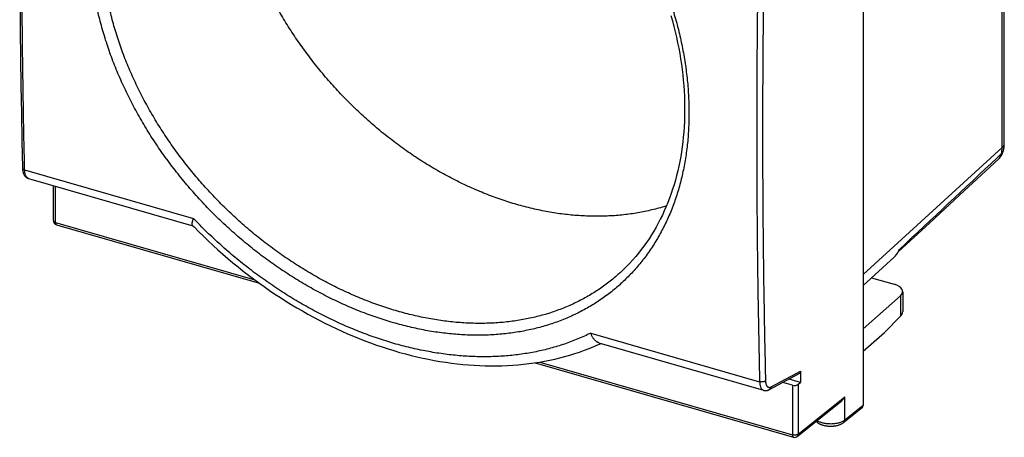
# Model space of a CAD drawing. Units: millimetres. Extents: x -57.2 to -0.5, y -41.8 to 18.
# Drawn here: x -57.2 to -0.5, y -41.8 to -17.7 of the extents above; entities that cross this region are included whole.
import ezdxf

# ---------------------------------------------------------------- set-up
doc = ezdxf.new("R2010")
doc.units = ezdxf.units.MM
doc.header["$LTSCALE"] = 16.335
doc.layers.add('217', color=7, linetype='CONTINUOUS')
doc.layers.add('RACCORDO', color=7, linetype='CONTINUOUS')

msp = doc.modelspace()

# ---------------------------------------------------------------- linework, layer by layer
at = {"layer": '217', "color": 7, "linetype": 'CONTINUOUS'}
for p, q in [((-8.594, 1.293), (-8.594, -39.934)), ((-56.708, -26.829), (-47.23, -29.565)), ((-55.271, -29.264), (-55.271, -27.244)), ((-55.091, -29.504), (-43.394, -32.881)), ((-22.585, -32.253), (-22.622, -32.287)), ((-8.108, -32.565), (-6.814, -32.939)), ((-6.314, -33.368), (-6.314, -34.517)), ((-6.439, -33.607), (-8.594, -35.517)), ((-6.439, -34.786), (-7.369, -35.731)), ((-8.594, -36.798), (-7.369, -35.731)), ((-23.827, -36.321), (-14.333, -39.062)), ((-27.491, -37.471), (-12.615, -41.766)), ((-12.2, -37.951), (-12.2, -38.603)), ((-13.999, -39.018), (-12.28, -38.098)), ((-12.2, -38.603), (-12.865, -38.411)), ((-12.671, -38.763), (-13.224, -38.603)), ((-12.331, -38.716), (-12.2, -38.603)), ((-12.389, -41.721), (-9.884, -39.709)), ((-8.651, -40.064), (-9.705, -40.91))]:
    msp.add_line(p, q, dxfattribs=at)
at = {"layer": '217', "color": 253, "linetype": 'CONTINUOUS'}
for p, q in [((-56.925, -26.336), (-47.196, -29.145)), ((-55.146, -29.372), (-55.146, -27.28)), ((-55.146, -29.372), (-43.655, -32.689)), ((-6.439, -33.607), (-6.439, -34.786)), ((-24.29, -35.758), (-14.561, -38.566)), ((-27.232, -37.43), (-12.671, -41.634)), ((-13.902, -38.862), (-12.2, -37.951)), ((-12.671, -38.763), (-12.671, -41.634)), ((-12.331, -38.716), (-12.331, -41.59)), ((-12.331, -41.59), (-9.647, -39.435)), ((-9.647, -40.78), (-9.647, -39.435)), ((-8.594, -39.934), (-9.647, -40.78))]:
    msp.add_line(p, q, dxfattribs=at)
at = {"layer": '217', "color": 7, "linetype": 'CONTINUOUS'}
for points in [[(-57.05, 2.806), (-57.084, 1.176), (-57.114, -0.465), (-57.139, -2.103), (-57.161, -3.737), (-57.179, -5.367), (-57.193, -6.994), (-57.203, -8.618), (-57.209, -10.238), (-57.211, -11.854), (-57.209, -13.467), (-57.203, -15.077), (-57.193, -16.683), (-57.179, -18.285), (-57.161, -19.883), (-57.139, -21.478), (-57.114, -23.069), (-57.084, -24.656), (-57.05, -26.225)], [(-19.674, -17.43), (-19.587, -17.744), (-19.505, -18.057), (-19.428, -18.371), (-19.356, -18.684), (-19.289, -18.996), (-19.227, -19.308), (-19.17, -19.62), (-19.118, -19.931), (-19.072, -20.24), (-19.03, -20.549), (-18.994, -20.857), (-18.963, -21.164), (-18.937, -21.47), (-18.916, -21.774), (-18.9, -22.077), (-18.889, -22.379), (-18.884, -22.679), (-18.883, -22.977), (-18.888, -23.274), (-18.898, -23.568), (-18.913, -23.861), (-18.934, -24.152), (-18.959, -24.441), (-18.99, -24.727), (-19.026, -25.011), (-19.066, -25.293), (-19.112, -25.572), (-19.163, -25.849), (-19.22, -26.124), (-19.281, -26.395), (-19.347, -26.664), (-19.418, -26.93), (-19.495, -27.193), (-19.576, -27.453), (-19.663, -27.709), (-19.754, -27.963), (-19.85, -28.214), (-19.952, -28.461), (-20.058, -28.705), (-20.169, -28.945), (-20.285, -29.182), (-20.406, -29.415), (-20.532, -29.644), (-20.662, -29.869), (-20.797, -30.091), (-20.937, -30.309), (-21.081, -30.522), (-21.231, -30.732), (-21.384, -30.937), (-21.543, -31.139), (-21.705, -31.336), (-21.873, -31.528), (-22.044, -31.716), (-22.22, -31.9), (-22.401, -32.079), (-22.585, -32.253)], [(-57.05, -26.225), (-57.05, -26.249), (-57.048, -26.283), (-57.045, -26.317), (-57.041, -26.349), (-57.037, -26.38), (-57.032, -26.411), (-57.026, -26.44), (-57.019, -26.468), (-57.011, -26.495), (-57.002, -26.522), (-56.993, -26.547), (-56.983, -26.571), (-56.972, -26.595), (-56.96, -26.617), (-56.948, -26.639), (-56.934, -26.66), (-56.92, -26.68), (-56.905, -26.699), (-56.889, -26.716), (-56.873, -26.733), (-56.856, -26.749), (-56.838, -26.763), (-56.819, -26.776), (-56.8, -26.789), (-56.781, -26.8), (-56.761, -26.809), (-56.742, -26.818), (-56.722, -26.825), (-56.708, -26.829)], [(-47.241, -29.554), (-47.163, -29.634), (-46.894, -29.905), (-46.621, -30.173), (-46.345, -30.437), (-46.066, -30.697), (-45.784, -30.953), (-45.498, -31.206), (-45.21, -31.454), (-44.919, -31.699), (-44.625, -31.94), (-44.329, -32.176), (-44.029, -32.408), (-43.728, -32.636), (-43.424, -32.859), (-43.117, -33.078), (-42.809, -33.293), (-42.498, -33.503), (-42.185, -33.709), (-41.871, -33.909), (-41.554, -34.106), (-41.236, -34.297), (-40.916, -34.483), (-40.594, -34.665), (-40.271, -34.842), (-39.947, -35.013), (-39.621, -35.18), (-39.294, -35.342), (-38.966, -35.498), (-38.637, -35.65), (-38.307, -35.796), (-37.977, -35.937), (-37.645, -36.072), (-37.313, -36.203), (-36.981, -36.327), (-36.648, -36.447), (-36.314, -36.561), (-35.981, -36.669), (-35.647, -36.772), (-35.313, -36.87), (-34.98, -36.961), (-34.646, -37.047), (-34.313, -37.128), (-33.98, -37.203), (-33.648, -37.272), (-33.316, -37.335), (-32.985, -37.393), (-32.655, -37.445), (-32.326, -37.491), (-31.997, -37.531), (-31.67, -37.566), (-31.344, -37.594), (-31.019, -37.617), (-30.695, -37.634), (-30.373, -37.645), (-30.053, -37.65), (-29.734, -37.65), (-29.417, -37.643), (-29.102, -37.631), (-28.789, -37.613), (-28.478, -37.589), (-28.17, -37.559), (-27.863, -37.523), (-27.559, -37.482), (-27.257, -37.435), (-26.958, -37.382), (-26.661, -37.323), (-26.367, -37.259), (-26.076, -37.188), (-25.788, -37.113), (-25.502, -37.031), (-25.22, -36.944), (-24.941, -36.852), (-24.665, -36.753), (-24.392, -36.65), (-24.122, -36.541), (-23.856, -36.426), (-23.704, -36.356)], [(-14.333, -39.062), (-14.325, -39.064), (-14.306, -39.068), (-14.286, -39.072), (-14.266, -39.075), (-14.246, -39.077), (-14.225, -39.077), (-14.204, -39.077), (-14.182, -39.076), (-14.161, -39.073), (-14.139, -39.069), (-14.117, -39.065), (-14.096, -39.059), (-14.074, -39.052), (-14.052, -39.044), (-14.031, -39.034), (-14.009, -39.024), (-13.999, -39.018)], [(-11.31, -40.854), (-11.293, -40.87), (-11.273, -40.888), (-11.251, -40.906), (-11.229, -40.923), (-11.205, -40.94), (-11.179, -40.957), (-11.152, -40.972), (-11.125, -40.988), (-11.096, -41.002), (-11.066, -41.016), (-11.035, -41.029), (-11.004, -41.041), (-10.972, -41.053), (-10.939, -41.064), (-10.906, -41.073), (-10.872, -41.082), (-10.838, -41.091), (-10.804, -41.098), (-10.77, -41.105), (-10.736, -41.111), (-10.701, -41.116), (-10.666, -41.12), (-10.631, -41.124), (-10.596, -41.127), (-10.56, -41.129), (-10.525, -41.13), (-10.489, -41.131), (-10.454, -41.131), (-10.418, -41.131), (-10.383, -41.129), (-10.348, -41.127), (-10.312, -41.124), (-10.277, -41.12), (-10.242, -41.116), (-10.207, -41.111), (-10.173, -41.105), (-10.139, -41.098), (-10.105, -41.091), (-10.071, -41.083), (-10.038, -41.074), (-10.006, -41.064), (-9.973, -41.053), (-9.942, -41.042), (-9.911, -41.029), (-9.881, -41.016), (-9.851, -41.002), (-9.823, -40.987), (-9.795, -40.972), (-9.768, -40.955), (-9.742, -40.938), (-9.718, -40.92), (-9.705, -40.91)]]:
    msp.add_lwpolyline(points, dxfattribs=at)
at = {"layer": '217', "color": 253, "linetype": 'CONTINUOUS'}
for centre, radius, start, end in [((-56.659, -26.66), 0.176, 253.1049, 253.9085), ((-55.208, -29.264), 0.0631, 180.0589, 181.7474)]:
    msp.add_arc(centre, radius, start, end, dxfattribs=at)
at = {"layer": '217', "color": 7, "linetype": 'CONTINUOUS'}
for centre, start, end in [((-55.021, -29.264), 179.9999, 253.8988), ((-12.546, -41.526), 253.8959, 308.7567)]:
    msp.add_arc(centre, 0.25, start, end, dxfattribs=at)
for centre, major_axis, ratio, start_param, end_param in [((-7.314, -33.364), (1, -0.005), 0.493446, -0.503681, 1.049662), ((-7.314, -34.545), (1, 0.039), 0.547253, -0.527734, -0.021579), ((-12.417, -37.887), (-0.16, 0.195), 0.749057, -3.288961, -2.401939), ((-12.546, -38.651), (0.25, 0.003), 0.513052, -2.099658, -0.546315), ((-8.811, -39.872), (-0.164, 0.189), 0.749774, -3.169407, -2.427943)]:
    msp.add_ellipse(centre, major_axis=major_axis, ratio=ratio, start_param=start_param, end_param=end_param, dxfattribs=at)
at = {"layer": '217', "color": 253, "linetype": 'CONTINUOUS'}
for points, knots in [([(-56.925, -26.336), (-56.956, -24.978), (-57.009, -22.252), (-57.061, -18.151), (-57.087, -14.026), (-57.087, -9.877), (-57.061, -5.704), (-57.008, -1.509), (-56.956, 1.296), (-56.925, 2.701)], [0, 0, 0, 0, 0.140386, 0.281617, 0.423679, 0.566561, 0.710251, 0.854734, 1, 1, 1, 1]), ([(-35.674, -35.161), (-35.987, -35.071), (-36.613, -34.873), (-37.546, -34.531), (-38.475, -34.14), (-39.399, -33.702), (-40.312, -33.22), (-41.213, -32.694), (-42.099, -32.125), (-42.968, -31.515), (-43.816, -30.866), (-44.641, -30.18), (-45.441, -29.458), (-46.214, -28.703), (-46.956, -27.917), (-47.665, -27.102), (-48.34, -26.26), (-48.978, -25.393), (-49.577, -24.504), (-50.136, -23.596), (-50.652, -22.671), (-51.124, -21.732), (-51.551, -20.781), (-51.93, -19.822), (-52.262, -18.857), (-52.544, -17.888), (-52.776, -16.919), (-52.957, -15.953), (-53.088, -14.991), (-53.166, -14.037), (-53.193, -13.093), (-53.167, -12.163), (-53.089, -11.249), (-52.96, -10.354), (-52.779, -9.48), (-52.547, -8.63), (-52.265, -7.807), (-51.934, -7.013), (-51.555, -6.25), (-51.128, -5.521), (-50.656, -4.828), (-50.139, -4.173), (-49.58, -3.559), (-48.979, -2.986), (-48.341, -2.458), (-47.665, -1.976), (-46.954, -1.54), (-46.211, -1.153), (-45.437, -0.816), (-44.636, -0.529), (-43.809, -0.295), (-42.96, -0.112), (-42.09, 0.017), (-41.203, 0.093), (-40.301, 0.115), (-39.387, 0.083), (-38.463, -0.003), (-37.533, -0.142), (-36.6, -0.333), (-35.982, -0.495), (-35.674, -0.584)], [0, 0, 0, 0, 0.017631, 0.035569, 0.05378, 0.072229, 0.09088, 0.109714, 0.128721, 0.14788, 0.167163, 0.186543, 0.205995, 0.225497, 0.245019, 0.264535, 0.284018, 0.303444, 0.322794, 0.342046, 0.361175, 0.380151, 0.398954, 0.417573, 0.435995, 0.454204, 0.472189, 0.489939, 0.50745, 0.524723, 0.541757, 0.55855, 0.575097, 0.591409, 0.6075, 0.623384, 0.639075, 0.654589, 0.669947, 0.685172, 0.700292, 0.715333, 0.730315, 0.745262, 0.760205, 0.775176, 0.790201, 0.805309, 0.820523, 0.835866, 0.85136, 0.867027, 0.882882, 0.898937, 0.915206, 0.931709, 0.948454, 0.96543, 0.982619, 1, 1, 1, 1]), ([(-35.428, -34.495), (-35.733, -34.407), (-36.344, -34.215), (-37.254, -33.881), (-38.16, -33.5), (-39.06, -33.074), (-39.951, -32.604), (-40.83, -32.091), (-41.693, -31.537), (-42.54, -30.943), (-43.368, -30.312), (-44.173, -29.643), (-44.953, -28.941), (-45.706, -28.205), (-46.43, -27.44), (-47.122, -26.646), (-47.78, -25.826), (-48.403, -24.982), (-48.987, -24.117), (-49.532, -23.232), (-50.036, -22.332), (-50.496, -21.417), (-50.912, -20.492), (-51.282, -19.558), (-51.605, -18.618), (-51.881, -17.675), (-52.107, -16.731), (-52.284, -15.79), (-52.411, -14.853), (-52.488, -13.924), (-52.514, -13.005), (-52.489, -12.099), (-52.413, -11.209), (-52.286, -10.338), (-52.11, -9.487), (-51.884, -8.659), (-51.609, -7.858), (-51.286, -7.084), (-50.916, -6.341), (-50.5, -5.632), (-50.039, -4.957), (-49.535, -4.319), (-48.989, -3.72), (-48.494, -3.248), (-48.179, -2.98), (-48.067, -2.888)], [0, 0, 0, 0, 0.02342, 0.047247, 0.071436, 0.095942, 0.120715, 0.145729, 0.170973, 0.196418, 0.222026, 0.247761, 0.273592, 0.299486, 0.325406, 0.351315, 0.37718, 0.402968, 0.428651, 0.454204, 0.479592, 0.504775, 0.529728, 0.554435, 0.578879, 0.60304, 0.626903, 0.650453, 0.673686, 0.696602, 0.719203, 0.741482, 0.763437, 0.785081, 0.806432, 0.82751, 0.848333, 0.868924, 0.889309, 0.909519, 0.929592, 0.949563, 0.969457, 0.989307, 1, 1, 1, 1]), ([(-14.561, -9.528), (-14.593, -10.934), (-14.648, -13.737), (-14.704, -17.932), (-14.732, -22.104), (-14.732, -26.253), (-14.704, -30.379), (-14.649, -34.481), (-14.593, -37.207), (-14.561, -38.566)], [0, 0, 0, 0, 0.145219, 0.28967, 0.433342, 0.576223, 0.7183, 0.859563, 1, 1, 1, 1]), ([(-14.221, -9.493), (-14.254, -10.898), (-14.309, -13.699), (-14.365, -17.891), (-14.393, -22.061), (-14.393, -26.208), (-14.365, -30.331), (-14.31, -34.431), (-14.254, -37.156), (-14.221, -38.514)], [0, 0, 0, 0, 0.145219, 0.28967, 0.433342, 0.576223, 0.7183, 0.859563, 1, 1, 1, 1]), ([(-21.947, -11.715), (-21.807, -11.952), (-21.495, -12.5), (-21.04, -13.373), (-20.59, -14.331), (-20.183, -15.299), (-19.823, -16.274), (-19.508, -17.253), (-19.24, -18.234), (-19.02, -19.213), (-18.848, -20.188), (-18.724, -21.155), (-18.65, -22.113), (-18.625, -23.057), (-18.649, -23.986), (-18.723, -24.897), (-18.845, -25.786), (-19.017, -26.651), (-19.236, -27.491), (-19.504, -28.301), (-19.818, -29.081), (-20.179, -29.828), (-20.585, -30.54), (-21.036, -31.214), (-21.53, -31.849), (-22.065, -32.443), (-22.64, -32.994), (-23.254, -33.501), (-23.905, -33.962), (-24.591, -34.375), (-25.309, -34.741), (-26.059, -35.057), (-26.837, -35.324), (-27.642, -35.539), (-28.472, -35.704), (-29.323, -35.817), (-30.193, -35.878), (-31.081, -35.888), (-31.983, -35.846), (-32.898, -35.752), (-33.821, -35.607), (-34.75, -35.412), (-35.366, -35.25), (-35.674, -35.161)], [0, 0, 0, 0, 0.022451, 0.051441, 0.080223, 0.108761, 0.13703, 0.165002, 0.192645, 0.219931, 0.246837, 0.273345, 0.299447, 0.325135, 0.350393, 0.375209, 0.399592, 0.423559, 0.447128, 0.470318, 0.493157, 0.515677, 0.537919, 0.559935, 0.581775, 0.603479, 0.625099, 0.646697, 0.668334, 0.690069, 0.711956, 0.734045, 0.756381, 0.77901, 0.801972, 0.825296, 0.849001, 0.87311, 0.897653, 0.922641, 0.948051, 0.97385, 1, 1, 1, 1]), ([(-57.05, -26.225), (-57.05, -26.23), (-57.049, -26.242), (-57.042, -26.26), (-57.028, -26.279), (-57.009, -26.297), (-56.985, -26.313), (-56.957, -26.326), (-56.936, -26.333), (-56.925, -26.336)], [0, 0, 0, 0, 0.077161, 0.197368, 0.328026, 0.472852, 0.63343, 0.80962, 1, 1, 1, 1]), ([(-56.711, -26.828), (-56.725, -26.824), (-56.752, -26.812), (-56.79, -26.783), (-56.824, -26.744), (-56.853, -26.696), (-56.878, -26.638), (-56.897, -26.573), (-56.912, -26.5), (-56.922, -26.421), (-56.925, -26.365), (-56.925, -26.336)], [0, 0, 0, 0, 0.077015, 0.159355, 0.248733, 0.347292, 0.456291, 0.576271, 0.707224, 0.848715, 1, 1, 1, 1]), ([(-55.271, -29.266), (-55.271, -29.27), (-55.27, -29.281), (-55.263, -29.298), (-55.249, -29.317), (-55.23, -29.334), (-55.206, -29.349), (-55.178, -29.362), (-55.157, -29.369), (-55.146, -29.372)], [0, 0, 0, 0, 0.072269, 0.189649, 0.31905, 0.464235, 0.626607, 0.805765, 1, 1, 1, 1]), ([(-55.146, -29.372), (-55.146, -29.383), (-55.145, -29.403), (-55.141, -29.432), (-55.134, -29.457), (-55.124, -29.477), (-55.112, -29.493), (-55.1, -29.501), (-55.092, -29.504), (-55.091, -29.504)], [0, 0, 0, 0, 0.211813, 0.403773, 0.573651, 0.721354, 0.849372, 0.963832, 1, 1, 1, 1]), ([(-24.29, -35.758), (-24.535, -35.88), (-25.036, -36.108), (-25.814, -36.401), (-26.618, -36.646), (-27.446, -36.841), (-28.298, -36.987), (-29.169, -37.083), (-30.059, -37.129), (-30.964, -37.125), (-31.883, -37.071), (-32.813, -36.967), (-33.752, -36.814), (-34.697, -36.612), (-35.646, -36.361), (-36.596, -36.063), (-37.546, -35.717), (-38.491, -35.326), (-39.43, -34.89), (-40.361, -34.409), (-41.281, -33.886), (-42.187, -33.321), (-43.077, -32.717), (-43.948, -32.074), (-44.798, -31.394), (-45.626, -30.678), (-46.427, -29.93), (-46.943, -29.41), (-47.196, -29.145)], [0, 0, 0, 0, 0.032335, 0.064994, 0.098035, 0.131512, 0.165473, 0.199958, 0.234998, 0.270617, 0.306833, 0.343654, 0.381083, 0.419116, 0.45774, 0.496939, 0.536692, 0.57697, 0.617742, 0.658972, 0.70062, 0.742645, 0.784999, 0.827636, 0.870506, 0.913558, 0.956741, 1, 1, 1, 1]), ([(-22.622, -32.287), (-22.658, -32.32), (-22.886, -32.526), (-23.323, -32.886), (-23.957, -33.334), (-24.625, -33.736), (-25.326, -34.091), (-26.056, -34.399), (-26.815, -34.658), (-27.6, -34.867), (-28.408, -35.027), (-29.237, -35.137), (-30.086, -35.196), (-30.951, -35.205), (-31.831, -35.164), (-32.722, -35.072), (-33.622, -34.931), (-34.527, -34.74), (-35.128, -34.582), (-35.428, -34.495)], [0, 0, 0, 0, 0.010883, 0.067825, 0.124876, 0.182189, 0.23991, 0.29817, 0.35709, 0.416787, 0.477367, 0.53891, 0.601463, 0.665088, 0.729862, 0.795812, 0.862879, 0.930976, 1, 1, 1, 1]), ([(-14.221, -38.514), (-14.228, -38.52), (-14.244, -38.532), (-14.271, -38.547), (-14.303, -38.56), (-14.337, -38.57), (-14.373, -38.577), (-14.411, -38.581), (-14.45, -38.582), (-14.488, -38.58), (-14.525, -38.575), (-14.549, -38.569), (-14.561, -38.566)], [0, 0, 0, 0, 0.079528, 0.166922, 0.261527, 0.362204, 0.467473, 0.575626, 0.684818, 0.793158, 0.898794, 1, 1, 1, 1]), ([(-14.561, -38.566), (-14.56, -38.595), (-14.557, -38.65), (-14.547, -38.73), (-14.531, -38.803), (-14.51, -38.869), (-14.485, -38.926), (-14.454, -38.975), (-14.419, -39.014), (-14.379, -39.044), (-14.349, -39.057), (-14.334, -39.061), (-14.333, -39.062)], [0, 0, 0, 0, 0.148679, 0.28794, 0.417118, 0.535856, 0.644224, 0.742827, 0.832962, 0.916734, 0.997052, 1, 1, 1, 1]), ([(-14.221, -38.514), (-14.221, -38.535), (-14.219, -38.577), (-14.211, -38.637), (-14.199, -38.692), (-14.183, -38.741), (-14.164, -38.784), (-14.141, -38.821), (-14.114, -38.85), (-14.084, -38.872), (-14.051, -38.887), (-14.016, -38.893), (-13.979, -38.891), (-13.94, -38.881), (-13.915, -38.869), (-13.902, -38.862)], [0, 0, 0, 0, 0.10974, 0.212621, 0.308088, 0.395888, 0.47608, 0.549123, 0.615977, 0.678198, 0.737923, 0.79767, 0.859954, 0.9269, 1, 1, 1, 1]), ([(-13.902, -38.862), (-13.904, -38.874), (-13.908, -38.898), (-13.919, -38.931), (-13.935, -38.961), (-13.955, -38.987), (-13.977, -39.006), (-13.992, -39.015), (-13.999, -39.018)], [0, 0, 0, 0, 0.188375, 0.370912, 0.547928, 0.720329, 0.889564, 1, 1, 1, 1]), ([(-9.647, -40.78), (-9.666, -40.795), (-9.709, -40.825), (-9.779, -40.865), (-9.859, -40.901), (-9.945, -40.932), (-10.039, -40.958), (-10.137, -40.978), (-10.24, -40.994), (-10.346, -41.003), (-10.454, -41.007), (-10.562, -41.005), (-10.669, -40.997), (-10.773, -40.984), (-10.874, -40.965), (-10.971, -40.94), (-11.061, -40.91), (-11.144, -40.876), (-11.209, -40.843), (-11.246, -40.821), (-11.258, -40.813)], [0, 0, 0, 0, 0.044281, 0.092174, 0.143553, 0.198151, 0.2556, 0.315458, 0.377216, 0.440325, 0.504203, 0.568253, 0.631875, 0.694476, 0.755487, 0.814376, 0.870659, 0.923923, 0.973843, 1, 1, 1, 1]), ([(-9.705, -40.91), (-9.699, -40.906), (-9.687, -40.894), (-9.67, -40.872), (-9.657, -40.844), (-9.649, -40.813), (-9.647, -40.791), (-9.647, -40.78)], [0, 0, 0, 0, 0.144235, 0.346863, 0.555536, 0.772767, 1, 1, 1, 1]), ([(-12.331, -41.59), (-12.338, -41.596), (-12.354, -41.607), (-12.381, -41.621), (-12.412, -41.632), (-12.447, -41.641), (-12.483, -41.647), (-12.521, -41.65), (-12.56, -41.651), (-12.598, -41.648), (-12.635, -41.643), (-12.659, -41.637), (-12.671, -41.634)], [0, 0, 0, 0, 0.077872, 0.164143, 0.258118, 0.3586, 0.464041, 0.572654, 0.682513, 0.791637, 0.898077, 1, 1, 1, 1]), ([(-12.671, -41.634), (-12.671, -41.645), (-12.67, -41.665), (-12.665, -41.694), (-12.658, -41.719), (-12.648, -41.739), (-12.636, -41.755), (-12.624, -41.763), (-12.617, -41.765), (-12.615, -41.766)], [0, 0, 0, 0, 0.211822, 0.40379, 0.573676, 0.721385, 0.849409, 0.963874, 1, 1, 1, 1]), ([(-12.331, -41.59), (-12.331, -41.601), (-12.333, -41.623), (-12.341, -41.654), (-12.355, -41.682), (-12.371, -41.704), (-12.383, -41.716), (-12.389, -41.721)], [0, 0, 0, 0, 0.226842, 0.444083, 0.652763, 0.855411, 1, 1, 1, 1])]:
    msp.add_open_spline(points, degree=3, knots=knots, dxfattribs=at)
at = {"layer": '217', "color": 7, "linetype": 'CONTINUOUS'}
for points, knots in [([(-28.558, -28.338), (-28.861, -28.251), (-29.465, -28.06), (-30.363, -27.727), (-31.255, -27.348), (-32.139, -26.922), (-33.013, -26.453), (-33.874, -25.94), (-34.719, -25.385), (-35.546, -24.79), (-36.353, -24.157), (-37.137, -23.488), (-37.895, -22.784), (-38.626, -22.047), (-39.328, -21.28), (-39.998, -20.486), (-40.635, -19.665), (-41.237, -18.822), (-41.801, -17.957), (-42.326, -17.074), (-42.811, -16.175), (-43.255, -15.264), (-43.655, -14.341), (-44.011, -13.412), (-44.322, -12.477), (-44.586, -11.54), (-44.804, -10.603), (-44.974, -9.669), (-45.096, -8.742), (-45.169, -7.823), (-45.194, -6.915), (-45.17, -6.021), (-45.097, -5.144), (-44.976, -4.286), (-44.807, -3.45), (-44.59, -2.638), (-44.325, -1.853), (-44.06, -1.206), (-43.88, -0.825), (-43.813, -0.691)], [0, 0, 0, 0, 0.026732, 0.053834, 0.081286, 0.109074, 0.137164, 0.165543, 0.194167, 0.223021, 0.252054, 0.281252, 0.310557, 0.339955, 0.369386, 0.398835, 0.428242, 0.457592, 0.486824, 0.515926, 0.544841, 0.573556, 0.602019, 0.630219, 0.658113, 0.685689, 0.712915, 0.739781, 0.766265, 0.792362, 0.818062, 0.843363, 0.868269, 0.892784, 0.916926, 0.940704, 0.96415, 0.987281, 1, 1, 1, 1]), ([(-19.933, -28.416), (-19.951, -28.421), (-20.227, -28.509), (-20.771, -28.659), (-21.579, -28.826), (-22.407, -28.943), (-23.253, -29.009), (-24.115, -29.024), (-24.989, -28.989), (-25.874, -28.903), (-26.767, -28.767), (-27.664, -28.58), (-28.26, -28.424), (-28.558, -28.338)], [0, 0, 0, 0, 0.006349, 0.099321, 0.193464, 0.28896, 0.385848, 0.48426, 0.584203, 0.685756, 0.788901, 0.893661, 1, 1, 1, 1]), ([(-47.241, -29.554), (-47.242, -29.553), (-47.249, -29.546), (-47.259, -29.529), (-47.267, -29.5), (-47.27, -29.465), (-47.268, -29.424), (-47.262, -29.378), (-47.252, -29.326), (-47.237, -29.269), (-47.219, -29.208), (-47.204, -29.167), (-47.196, -29.145)], [0, 0, 0, 0, 0.009366, 0.067848, 0.136722, 0.218593, 0.314568, 0.424884, 0.549273, 0.687147, 0.837706, 1, 1, 1, 1]), ([(-23.826, -36.321), (-23.836, -36.318), (-23.865, -36.309), (-23.91, -36.288), (-23.962, -36.255), (-24.013, -36.214), (-24.061, -36.167), (-24.107, -36.112), (-24.15, -36.052), (-24.19, -35.985), (-24.227, -35.914), (-24.261, -35.837), (-24.281, -35.785), (-24.29, -35.758)], [0, 0, 0, 0, 0.040755, 0.118136, 0.199174, 0.284371, 0.374002, 0.468151, 0.566739, 0.669562, 0.776313, 0.886608, 1, 1, 1, 1]), ([(-9.885, -39.71), (-9.872, -39.7), (-9.834, -39.668), (-9.773, -39.608), (-9.706, -39.526), (-9.666, -39.466), (-9.647, -39.435)], [0, 0, 0, 0, 0.129942, 0.410527, 0.702384, 1, 1, 1, 1])]:
    msp.add_open_spline(points, degree=3, knots=knots, dxfattribs=at)
at = {"layer": 'RACCORDO', "color": 7, "linetype": 'CONTINUOUS'}
for p, q in [((-0.458, -24.813), (-0.458, 6.299)), ((-0.501, -25.204), (-0.501, -25.204)), ((-2.774, -27.554), (-0.796, -25.718)), ((-4.753, -29.388), (-2.774, -27.554)), ((-6.575, -31.076), (-4.753, -29.388)), ((-8.594, -33.01), (-6.81, -31.378))]:
    msp.add_line(p, q, dxfattribs=at)
at = {"layer": 'RACCORDO', "color": 253, "linetype": 'CONTINUOUS'}
for p, q in [((-0.584, -25.055), (-0.584, 6.057)), ((-8.594, -32.384), (-0.584, -25.055)), ((-0.872, -25.638), (-0.62, -25.4))]:
    msp.add_line(p, q, dxfattribs=at)
at = {"layer": 'RACCORDO', "color": 7, "linetype": 'CONTINUOUS'}
msp.add_lwpolyline([(-0.501, -25.204), (-0.494, -25.174), (-0.483, -25.113), (-0.474, -25.051), (-0.467, -24.989), (-0.462, -24.925), (-0.459, -24.861), (-0.458, -24.813)], dxfattribs=at)
for centre, radius, start, end in [((-1.476, -24.986), 0.999, 312.851, 333.6003), ((-1.479, -24.985), 1.003, 333.6129, 347.367), ((-7.577, -30.54), 1.135, 312.4604, 324.4923), ((-7.62, -30.508), 1.189, 324.4523, 331.483), ((-7.653, -30.49), 1.227, 331.4513, 331.7739), ((-7.689, -30.471), 1.267, 331.8088, 338.8835)]:
    msp.add_arc(centre, radius, start, end, dxfattribs=at)
at = {"layer": 'RACCORDO', "color": 253, "linetype": 'CONTINUOUS'}
for centre, radius, start, end in [((-1704.429, 1783.185), 2484.743, 313.105143, 313.283363), ((-1.178, -25.308), 0.561, 312.9636, 313.3667)]:
    msp.add_arc(centre, radius, start, end, dxfattribs=at)
for points, knots in [([(-0.584, -25.055), (-0.546, -25.021), (-0.484, -24.948), (-0.458, -24.855), (-0.458, -24.813)], [0, 0, 0, 0, 0.548634, 1, 1, 1, 1]), ([(-0.793, -25.715), (-0.756, -25.681), (-0.679, -25.585), (-0.635, -25.469), (-0.62, -25.4)], [0, 0, 0, 0, 0.416034, 1, 1, 1, 1]), ([(-0.62, -25.4), (-0.608, -25.344), (-0.589, -25.23), (-0.583, -25.114), (-0.584, -25.055)], [0, 0, 0, 0, 0.492574, 1, 1, 1, 1]), ([(-0.62, -25.4), (-0.581, -25.365), (-0.531, -25.302), (-0.506, -25.228), (-0.501, -25.204)], [0, 0, 0, 0, 0.683999, 1, 1, 1, 1])]:
    msp.add_open_spline(points, degree=3, knots=knots, dxfattribs=at)

doc.saveas('drawing.dxf')
